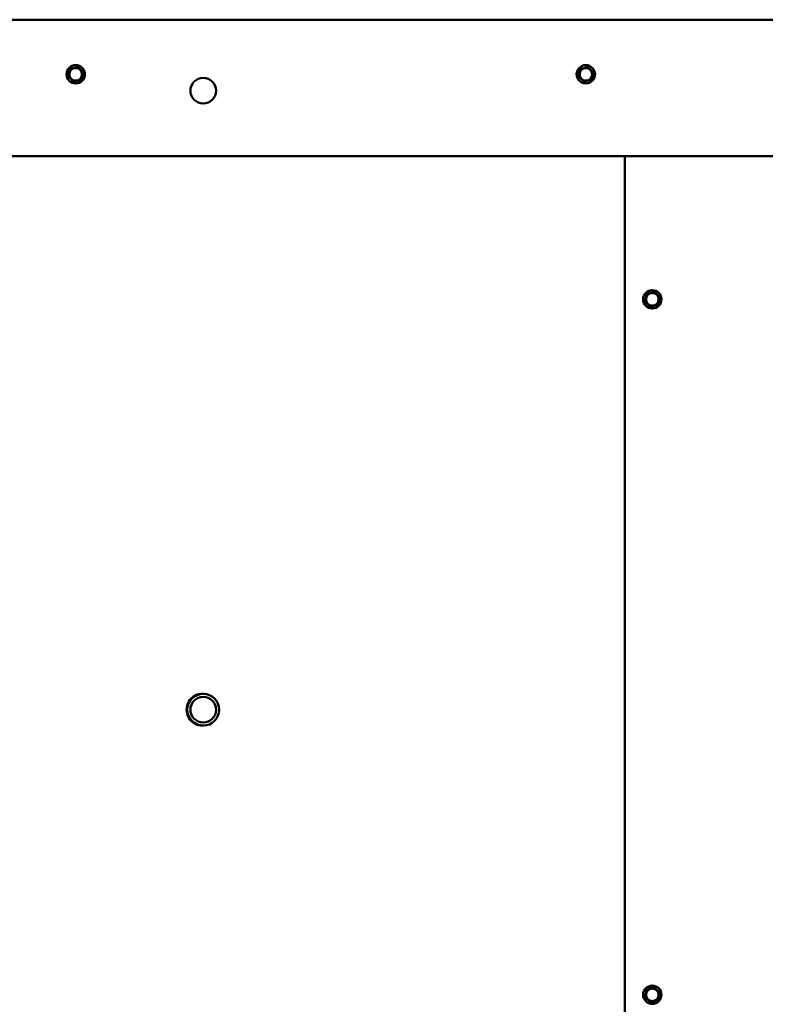
# Model space of a CAD drawing. Units: inches. Extents: x 1 to 43, y 0.5 to 33.5.
# Drawn here: x 33.9 to 38, y 17 to 22.4 of the extents above; entities that cross this region are included whole.
import ezdxf

# ---------------------------------------------------------------- set-up
doc = ezdxf.new("R2010")
doc.units = ezdxf.units.IN
doc.header["$LTSCALE"] = 2
doc.header["$MEASUREMENT"] = 0
doc.layers.add('Visible (ANSI)', color=7, linetype='Continuous', lineweight=50)

msp = doc.modelspace()

# ---------------------------------------------------------------- linework, layer by layer
at = {"layer": 'Visible (ANSI)'}
for p, q in [((38.5656, 22.4373), (29.8256, 22.4373)), ((34.1995, 22.1773), (34.1696, 22.1681)), ((34.1995, 22.1773), (34.205, 22.1791)), ((34.205, 22.1791), (34.2092, 22.1752)), ((34.2323, 22.1539), (34.2092, 22.1752)), ((36.9995, 22.1773), (36.9696, 22.1681)), ((36.9995, 22.1773), (37.005, 22.1791)), ((37.005, 22.1791), (37.0092, 22.1752)), ((37.0323, 22.1539), (37.0092, 22.1752)), ((34.1547, 22.1246), (34.1559, 22.1302)), ((34.1589, 22.1207), (34.1547, 22.1246)), ((34.1628, 22.1607), (34.1559, 22.1302)), ((34.1589, 22.1207), (34.1819, 22.0994)), ((34.1628, 22.1607), (34.1641, 22.1664)), ((34.1641, 22.1664), (34.1696, 22.1681)), ((34.2283, 22.1138), (34.2352, 22.1444)), ((34.2323, 22.1539), (34.2365, 22.15)), ((34.2365, 22.15), (34.2352, 22.1444)), ((36.9547, 22.1246), (36.9559, 22.1302)), ((36.9589, 22.1207), (36.9547, 22.1246)), ((36.9628, 22.1607), (36.9559, 22.1302)), ((36.9589, 22.1207), (36.9819, 22.0994)), ((36.9628, 22.1607), (36.9641, 22.1664)), ((36.9641, 22.1664), (36.9696, 22.1681)), ((37.0283, 22.1138), (37.0352, 22.1444)), ((37.0323, 22.1539), (37.0365, 22.15)), ((37.0365, 22.15), (37.0352, 22.1444)), ((34.1861, 22.0955), (34.1819, 22.0994)), ((34.1916, 22.0972), (34.1861, 22.0955)), ((34.1916, 22.0972), (34.2215, 22.1065)), ((34.227, 22.1082), (34.2215, 22.1065)), ((34.2283, 22.1138), (34.227, 22.1082)), ((36.9861, 22.0955), (36.9819, 22.0994)), ((36.9916, 22.0972), (36.9861, 22.0955)), ((36.9916, 22.0972), (37.0215, 22.1065)), ((37.027, 22.1082), (37.0215, 22.1065)), ((37.0283, 22.1138), (37.027, 22.1082)), ((29.8256, 21.6873), (38.5581, 21.6873)), ((37.2106, 21.6873), (37.2106, 16.1313)), ((37.3278, 20.9247), (37.3291, 20.9304)), ((37.3291, 20.9304), (37.3346, 20.9321)), ((37.3645, 20.9413), (37.3346, 20.9321)), ((37.3645, 20.9413), (37.37, 20.9431)), ((37.37, 20.9431), (37.3742, 20.9392)), ((37.3973, 20.9179), (37.3742, 20.9392)), ((37.3197, 20.8886), (37.3209, 20.8942)), ((37.3239, 20.8847), (37.3197, 20.8886)), ((37.3278, 20.9247), (37.3209, 20.8942)), ((37.3239, 20.8847), (37.3469, 20.8634)), ((37.3933, 20.8778), (37.392, 20.8722)), ((37.3933, 20.8778), (37.4002, 20.9084)), ((37.3973, 20.9179), (37.4015, 20.914)), ((37.4015, 20.914), (37.4002, 20.9084)), ((37.3511, 20.8595), (37.3469, 20.8634)), ((37.3566, 20.8612), (37.3511, 20.8595)), ((37.3566, 20.8612), (37.3865, 20.8705)), ((37.392, 20.8722), (37.3865, 20.8705)), ((37.3278, 17.1047), (37.3209, 17.0742)), ((37.3278, 17.1047), (37.3291, 17.1104)), ((37.3291, 17.1104), (37.3346, 17.1121)), ((37.3645, 17.1213), (37.3346, 17.1121)), ((37.3645, 17.1213), (37.37, 17.1231)), ((37.37, 17.1231), (37.3742, 17.1192)), ((37.3973, 17.0979), (37.3742, 17.1192)), ((37.3973, 17.0979), (37.4015, 17.094)), ((37.4015, 17.094), (37.4002, 17.0884)), ((37.3197, 17.0686), (37.3209, 17.0742)), ((37.3239, 17.0647), (37.3197, 17.0686)), ((37.3239, 17.0647), (37.3469, 17.0434)), ((37.3511, 17.0395), (37.3469, 17.0434)), ((37.3566, 17.0412), (37.3511, 17.0395)), ((37.3566, 17.0412), (37.3865, 17.0505)), ((37.392, 17.0522), (37.3865, 17.0505)), ((37.3933, 17.0578), (37.392, 17.0522)), ((37.3933, 17.0578), (37.4002, 17.0884))]:
    msp.add_line(p, q, dxfattribs=at)
for centre, radius in [((34.1956, 22.1373), 0.0504), ((36.9956, 22.1373), 0.0504), ((34.1956, 22.1373), 0.0343), ((36.9956, 22.1373), 0.0343), ((34.8956, 22.0473), 0.0705), ((37.3606, 20.9013), 0.0504), ((37.3606, 20.9013), 0.0343), ((34.8956, 18.6473), 0.0875), ((34.8956, 18.6473), 0.0705), ((37.3606, 17.0813), 0.0504), ((37.3606, 17.0813), 0.0343)]:
    msp.add_circle(centre, radius, dxfattribs=at)
msp.add_arc((34.8916, 18.6473), 0.0875, 88.6903, 271.3097, dxfattribs=at)

doc.saveas('drawing.dxf')
